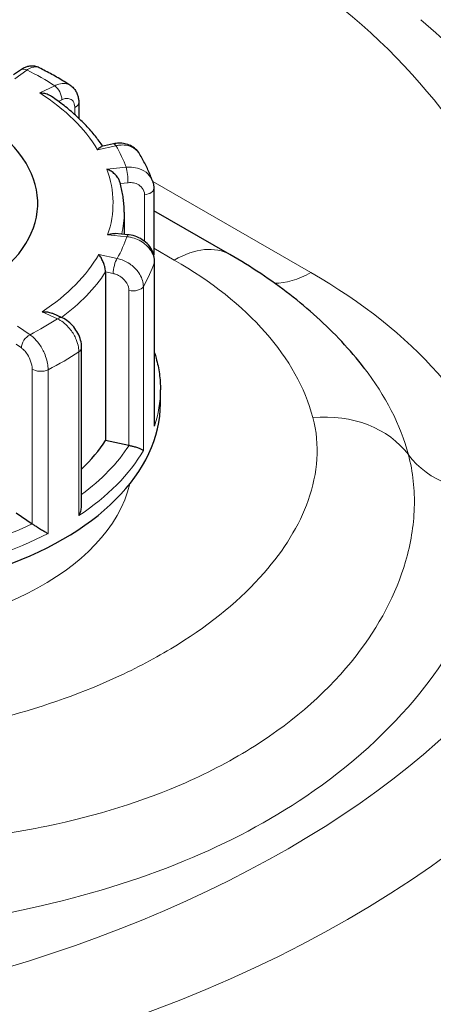
# Model space of a CAD drawing. Units: millimetres. Extents: x -4012 to 6300, y 0 to 13365.
# Drawn here: x -2962 to -2888, y 1510 to 1687 of the extents above; entities that cross this region are included whole.
import ezdxf

# ---------------------------------------------------------------- set-up
doc = ezdxf.new("R2010")
doc.units = ezdxf.units.MM
doc.header["$LTSCALE"] = 15
doc.layers.add('Sichtbar (ISO)', color=7, linetype='Continuous', lineweight=25)
doc.layers.add('Tangential', color=7, linetype='Continuous', lineweight=9)

msp = doc.modelspace()

# ---------------------------------------------------------------- linework, layer by layer
at = {"layer": 'Sichtbar (ISO)'}
for p, q in [((-2961.89, 1677.46), (-2963.12, 1676.59)), ((-2951.43, 1671.65), (-2951.43, 1668.8)), ((-2945.23, 1664.2), (-2947.34, 1663.73)), ((-2937.98, 1656.2), (-2937.98, 1644.27)), ((-2943.29, 1651.92), (-2943.29, 1647.95)), ((-2924.33, 1644.33), (-2937.98, 1652.19)), ((-2942.61, 1647.89), (-2944.9, 1648.09)), ((-2937.83, 1614.05), (-2937.83, 1643.17)), ((-2946.63, 1641.21), (-2946.63, 1610.96)), ((-2954.42, 1632.97), (-2956.07, 1633.74)), ((-2950.92, 1599.24), (-2950.92, 1627.62)), ((-2936.79, 1617.58), (-2936.79, 1620.04)), ((-2946.63, 1610.96), (-2942.44, 1610.06)), ((-2962.65, 1597.95), (-2959.8, 1595.97))]:
    msp.add_line(p, q, dxfattribs=at)
for centre, major_axis, start_param, end_param in [((-2996.79, 1653.56), (-38, 0), 5.669281, 10.038682), ((-2996.79, 1617.58), (-60, 0), 0, 3.141593), ((-2996.79, 1621.67), (53.5, 0), 5.74235, 5.928007), ((-2941.75, 1611.14), (2, 0), 4.357211, 4.374458), ((-2958.26, 1596.71), (2, 0), 3.833612, 3.850859)]:
    msp.add_ellipse(centre, major_axis=major_axis, ratio=0.575862, start_param=start_param, end_param=end_param, dxfattribs=at)
for points, knots in [([(-2663.36, 1532.45), (-2663.36, 1558.24), (-2668.57, 1583.9), (-2688.13, 1633.09), (-2703.13, 1656.14), (-2739.4, 1696.99), (-2760.9, 1714.7), (-2807.84, 1744.91), (-2833.33, 1757.44), (-2887.12, 1777.9), (-2915.45, 1785.82), (-2949.37, 1792.44), (-2954.14, 1793.3), (-2958.94, 1794.11)], [2.356194, 2.356194, 2.356194, 2.356194, 2.581348, 2.581348, 2.828771, 2.828771, 3.086021, 3.086021, 3.34327, 3.34327, 3.600519, 3.600519, 3.64244, 3.64244, 3.64244, 3.64244]), ([(-2958.55, 1677.88), (-2958.79, 1678.01), (-2959.05, 1678.09), (-2959.57, 1678.18), (-2959.83, 1678.19), (-2960.32, 1678.15), (-2960.55, 1678.1), (-2960.98, 1677.97), (-2961.18, 1677.88), (-2961.55, 1677.69), (-2961.72, 1677.58), (-2961.89, 1677.46)], [0.246219, 0.246219, 0.246219, 0.246219, 0.2912494, 0.2912494, 0.3362797, 0.3362797, 0.3813101, 0.3813101, 0.4263405, 0.4263405, 0.4713708, 0.4713708, 0.4713708, 0.4713708]), ([(-2952.98, 1674.72), (-2953.33, 1674.94), (-2953.68, 1675.17), (-2954.4, 1675.61), (-2954.76, 1675.83), (-2955.5, 1676.25), (-2955.87, 1676.47), (-2956.62, 1676.88), (-2957, 1677.09), (-2957.77, 1677.49), (-2958.16, 1677.69), (-2958.55, 1677.88)], [0.5085611, 0.5085611, 0.5085611, 0.5085611, 0.5345677, 0.5345677, 0.5605744, 0.5605744, 0.586581, 0.586581, 0.6125876, 0.6125876, 0.6385942, 0.6385942, 0.6385942, 0.6385942]), ([(-2956.34, 1672.72), (-2956.46, 1672.81), (-2956.59, 1672.88), (-2956.97, 1673.07), (-2957.25, 1673.16), (-2957.82, 1673.3), (-2958.13, 1673.34), (-2958.44, 1673.35), (-2958.44, 1673.35), (-2958.44, 1673.35)], [-0.2236271, -0.2236271, -0.2236271, -0.2236271, -0.1779636, -0.1779636, -0.091473, -0.091473, 0, 0, 0.0009115, 0.0009115, 0.0009115, 0.0009115]), ([(-2952.98, 1674.72), (-2952.76, 1674.58), (-2952.56, 1674.41), (-2952.22, 1674.05), (-2952.07, 1673.84), (-2951.82, 1673.42), (-2951.72, 1673.2), (-2951.57, 1672.76), (-2951.52, 1672.54), (-2951.45, 1672.09), (-2951.43, 1671.87), (-2951.43, 1671.65)], [0.244441, 0.244441, 0.244441, 0.244441, 0.2898269, 0.2898269, 0.3352129, 0.3352129, 0.3805989, 0.3805989, 0.4259848, 0.4259848, 0.4713708, 0.4713708, 0.4713708, 0.4713708]), ([(-2947.13, 1663.78), (-2947.54, 1664.39), (-2947.98, 1664.99), (-2948.98, 1666.24), (-2949.54, 1666.88), (-2950.72, 1668.13), (-2951.35, 1668.74), (-2952.66, 1669.93), (-2953.35, 1670.51), (-2954.8, 1671.64), (-2955.55, 1672.19), (-2956.34, 1672.72)], [0.1520896, 0.1520896, 0.1520896, 0.1520896, 0.2135153, 0.2135153, 0.281012, 0.281012, 0.3485087, 0.3485087, 0.4160054, 0.4160054, 0.4835021, 0.4835021, 0.4835021, 0.4835021]), ([(-2940.54, 1662.43), (-2940.73, 1662.75), (-2940.97, 1663.03), (-2941.52, 1663.53), (-2941.83, 1663.73), (-2942.48, 1664.05), (-2942.82, 1664.16), (-2943.51, 1664.3), (-2943.86, 1664.33), (-2944.55, 1664.32), (-2944.89, 1664.28), (-2945.23, 1664.2)], [0.130627, 0.130627, 0.130627, 0.130627, 0.1987758, 0.1987758, 0.2669246, 0.2669246, 0.3350733, 0.3350733, 0.4032221, 0.4032221, 0.4713708, 0.4713708, 0.4713708, 0.4713708]), ([(-2948.06, 1663.16), (-2948.06, 1663.16), (-2948.06, 1663.16), (-2947.93, 1663.32), (-2947.8, 1663.45), (-2947.56, 1663.64), (-2947.45, 1663.71), (-2947.34, 1663.73), (-2947.34, 1663.73), (-2947.34, 1663.73)], [-0.7717538, -0.7717538, -0.7717538, -0.7717538, -0.7708423, -0.7708423, -0.6793693, -0.6793693, -0.5928787, -0.5928787, -0.592797, -0.592797, -0.592797, -0.592797]), ([(-2938.21, 1657.54), (-2938.33, 1657.87), (-2938.46, 1658.21), (-2938.73, 1658.87), (-2938.87, 1659.2), (-2939.17, 1659.86), (-2939.32, 1660.19), (-2939.65, 1660.83), (-2939.82, 1661.16), (-2940.17, 1661.8), (-2940.35, 1662.11), (-2940.54, 1662.43)], [6.2677231, 6.2677231, 6.2677231, 6.2677231, 6.2938966, 6.2938966, 6.3200702, 6.3200702, 6.3462438, 6.3462438, 6.3724174, 6.3724174, 6.3985909, 6.3985909, 6.3985909, 6.3985909]), ([(-2944.11, 1657.49), (-2944.12, 1657.52), (-2944.12, 1657.54), (-2944.2, 1657.75), (-2944.29, 1657.94), (-2944.57, 1658.35), (-2944.76, 1658.57), (-2945.18, 1658.96), (-2945.4, 1659.13), (-2945.88, 1659.43), (-2946.13, 1659.56), (-2946.39, 1659.66), (-2946.39, 1659.66), (-2946.39, 1659.66)], [-0.3371766, -0.3371766, -0.3371766, -0.3371766, -0.3287524, -0.3287524, -0.2640978, -0.2640978, -0.1779636, -0.1779636, -0.091473, -0.091473, 0, 0, 0.0009115, 0.0009115, 0.0009115, 0.0009115]), ([(-2943.29, 1651.92), (-2943.29, 1652.3), (-2943.3, 1652.67), (-2943.34, 1653.42), (-2943.38, 1653.79), (-2943.46, 1654.54), (-2943.52, 1654.91), (-2943.65, 1655.65), (-2943.73, 1656.02), (-2943.9, 1656.76), (-2944, 1657.13), (-2944.11, 1657.49)], [6.0647439, 6.0647439, 6.0647439, 6.0647439, 6.0986337, 6.0986337, 6.1325235, 6.1325235, 6.1664133, 6.1664133, 6.2003031, 6.2003031, 6.2341929, 6.2341929, 6.2341929, 6.2341929]), ([(-2938.21, 1657.54), (-2938.18, 1657.45), (-2938.15, 1657.36), (-2938.1, 1657.19), (-2938.08, 1657.1), (-2938.04, 1656.92), (-2938.03, 1656.83), (-2938, 1656.65), (-2937.99, 1656.56), (-2937.98, 1656.38), (-2937.98, 1656.29), (-2937.98, 1656.2)], [0.38774705, 0.38774705, 0.38774705, 0.38774705, 0.4044718, 0.4044718, 0.42119655, 0.42119655, 0.4379213, 0.4379213, 0.45464605, 0.45464605, 0.4713708, 0.4713708, 0.4713708, 0.4713708]), ([(-2946.25, 1647.84), (-2946.25, 1647.84), (-2946.25, 1647.84), (-2946, 1647.94), (-2945.75, 1648.02), (-2945.29, 1648.1), (-2945.09, 1648.11), (-2944.9, 1648.09)], [-0.7717538, -0.7717538, -0.7717538, -0.7717538, -0.7708423, -0.7708423, -0.6793693, -0.6793693, -0.5998921, -0.5998921, -0.5998921, -0.5998921]), ([(-2937.83, 1643.17), (-2937.83, 1643.63), (-2937.91, 1644.08), (-2938.2, 1644.96), (-2938.43, 1645.38), (-2939, 1646.15), (-2939.35, 1646.5), (-2940.13, 1647.08), (-2940.55, 1647.32), (-2941.45, 1647.68), (-2941.92, 1647.8), (-2942.47, 1647.87), (-2942.54, 1647.88), (-2942.61, 1647.89)], [0, 0, 0, 0, 0.0841552, 0.0841552, 0.1747543, 0.1747543, 0.2690285, 0.2690285, 0.3633026, 0.3633026, 0.4575768, 0.4575768, 0.4713708, 0.4713708, 0.4713708, 0.4713708]), ([(-2946.63, 1641.21), (-2946.63, 1641.36), (-2946.64, 1641.53), (-2946.71, 1641.91), (-2946.75, 1642.12), (-2946.9, 1642.6), (-2946.99, 1642.86), (-2947.21, 1643.34), (-2947.33, 1643.57), (-2947.57, 1643.98), (-2947.71, 1644.17), (-2947.84, 1644.33), (-2947.84, 1644.33), (-2947.84, 1644.33)], [-0.3854211, -0.3854211, -0.3854211, -0.3854211, -0.3287524, -0.3287524, -0.2640978, -0.2640978, -0.1779636, -0.1779636, -0.091473, -0.091473, 0, 0, 0.0009115, 0.0009115, 0.0009115, 0.0009115]), ([(-2900.24, 1623.94), (-2901.51, 1625.58), (-2902.86, 1627.16), (-2905.7, 1630.21), (-2907.19, 1631.68), (-2910.3, 1634.5), (-2911.92, 1635.85), (-2915.27, 1638.46), (-2917.01, 1639.7), (-2920.59, 1642.09), (-2922.43, 1643.23), (-2924.33, 1644.33)], [2.7750033, 2.7750033, 2.7750033, 2.7750033, 2.8483211, 2.8483211, 2.921639, 2.921639, 2.9949569, 2.9949569, 3.0682748, 3.0682748, 3.1415927, 3.1415927, 3.1415927, 3.1415927]), ([(-2957.99, 1634.06), (-2957.98, 1634.06), (-2957.98, 1634.06), (-2957.67, 1634.07), (-2957.37, 1634.06), (-2956.79, 1633.98), (-2956.52, 1633.91), (-2956.2, 1633.79), (-2956.14, 1633.77), (-2956.07, 1633.74)], [-0.7717538, -0.7717538, -0.7717538, -0.7717538, -0.7708423, -0.7708423, -0.6793693, -0.6793693, -0.5928787, -0.5928787, -0.5702255, -0.5702255, -0.5702255, -0.5702255]), ([(-2950.92, 1627.62), (-2950.92, 1628.07), (-2950.99, 1628.52), (-2951.22, 1629.38), (-2951.39, 1629.8), (-2951.81, 1630.59), (-2952.05, 1630.97), (-2952.62, 1631.66), (-2952.94, 1631.98), (-2953.63, 1632.54), (-2954.01, 1632.78), (-2954.42, 1632.97)], [0, 0, 0, 0, 0.0942742, 0.0942742, 0.1885483, 0.1885483, 0.2828225, 0.2828225, 0.3770967, 0.3770967, 0.4713708, 0.4713708, 0.4713708, 0.4713708]), ([(-2937.83, 1626.65), (-2937.73, 1626.34), (-2937.64, 1626.03), (-2937.43, 1625.25), (-2937.32, 1624.78), (-2937.12, 1623.84), (-2937.04, 1623.37), (-2936.92, 1622.42), (-2936.87, 1621.94), (-2936.8, 1620.99), (-2936.79, 1620.51), (-2936.79, 1620.04)], [0.0376343, 0.0376343, 0.0376343, 0.0376343, 0.0632761, 0.0632761, 0.1020674, 0.1020674, 0.1408587, 0.1408587, 0.17965, 0.17965, 0.2184414, 0.2184414, 0.2184414, 0.2184414]), ([(-2937.86, 1613.53), (-2937.86, 1613.53), (-2937.86, 1613.53), (-2937.84, 1613.7), (-2937.83, 1613.87), (-2937.83, 1614.05)], [-0.00090159, -0.00090159, -0.00090159, -0.00090159, 0, 0, 0.0520304, 0.0520304, 0.0520304, 0.0520304]), ([(-2942.41, 1610.06), (-2942.23, 1610.02), (-2942.05, 1609.98), (-2941.66, 1609.88), (-2941.46, 1609.82), (-2941.03, 1609.69), (-2940.81, 1609.61), (-2940.44, 1609.46), (-2940.28, 1609.4), (-2940.02, 1609.26), (-2939.92, 1609.2), (-2939.85, 1609.15), (-2939.85, 1609.15), (-2939.85, 1609.15)], [0, 0, 0, 0, 0.0562527, 0.0562527, 0.1208313, 0.1208313, 0.2068288, 0.2068288, 0.2922034, 0.2922034, 0.3818588, 0.3818588, 0.3827517, 0.3827517, 0.3827517, 0.3827517]), ([(-2951.41, 1597.43), (-2951.41, 1597.43), (-2951.41, 1597.44), (-2951.27, 1597.7), (-2951.16, 1597.98), (-2951, 1598.53), (-2950.94, 1598.8), (-2950.93, 1599.13), (-2950.92, 1599.18), (-2950.92, 1599.24)], [-0.0009016, -0.0009016, -0.0009016, -0.0009016, 0, 0, 0.0889479, 0.0889479, 0.1737849, 0.1737849, 0.191533, 0.191533, 0.191533, 0.191533]), ([(-2959.78, 1595.96), (-2959.66, 1595.87), (-2959.52, 1595.78), (-2959.19, 1595.57), (-2959.01, 1595.46), (-2958.58, 1595.19), (-2958.34, 1595.04), (-2957.89, 1594.77), (-2957.68, 1594.64), (-2957.28, 1594.41), (-2957.1, 1594.3), (-2956.94, 1594.21), (-2956.93, 1594.21), (-2956.93, 1594.21)], [0, 0, 0, 0, 0.0562527, 0.0562527, 0.1208313, 0.1208313, 0.2068288, 0.2068288, 0.2922034, 0.2922034, 0.3818588, 0.3818588, 0.3827517, 0.3827517, 0.3827517, 0.3827517])]:
    msp.add_open_spline(points, degree=3, knots=knots, dxfattribs=at)
at = {"layer": 'Tangential'}
for p, q in [((-2962.93, 1675.9), (-2960.73, 1677.47)), ((-2955.74, 1674.64), (-2958.44, 1673.35)), ((-2955.07, 1671.83), (-2954.47, 1672.12)), ((-2952.16, 1670.77), (-2952.16, 1669.47)), ((-2948.06, 1663.16), (-2944.79, 1663.88)), ((-2942.94, 1660), (-2946.39, 1659.66)), ((-2943.99, 1657.09), (-2942.6, 1657.23)), ((-2909.81, 1641.1), (-2938.17, 1657.43)), ((-2939.64, 1655.06), (-2939.64, 1646.71)), ((-2946.25, 1647.84), (-2942.79, 1647.53)), ((-2937.98, 1645.46), (-2934.31, 1643.34)), ((-2944.56, 1643.63), (-2947.84, 1644.33)), ((-2937.86, 1642.96), (-2937.86, 1613.53)), ((-2946.63, 1641.21), (-2945.26, 1640.91)), ((-2942.44, 1637.86), (-2942.44, 1610.06)), ((-2939.85, 1609.15), (-2939.85, 1638.58)), ((-2957.99, 1634.06), (-2955.26, 1632.79)), ((-2960.18, 1629.92), (-2962.41, 1631.47)), ((-2962.65, 1628.2), (-2961.72, 1627.55)), ((-2951.41, 1626.86), (-2951.41, 1597.43)), ((-2959.8, 1623.77), (-2959.8, 1595.97)), ((-2956.93, 1594.21), (-2956.93, 1623.64))]:
    msp.add_line(p, q, dxfattribs=at)
for centre, major_axis, ratio, start_param, end_param in [((-3058.36, 1614.21), (295, 0), 0.575862, 3.377025, 7.618549), ((-3058.36, 1614.21), (219.36, 0), 0.575862, 3.926991, 7.068583), ((-3058.36, 1626.47), (188.14, 0), 0.575862, 6.052608, 7.068583), ((-3058.36, 1620.34), (203.75, 0), 0.575862, 3.926991, 6.88235), ((-2960.73, 1675.84), (-1.16, 1.63), 0.636373, 5.440349, 6.283185), ((-2996.79, 1653.56), (-55, 0), 0.575862, 3.869984, 3.997324), ((-2996.79, 1653.56), (51.5, 0), 0.575862, 0.329659, 0.730864), ((-2955.74, 1673), (-0.86, 1.8), 0.521671, 3.971444, 5.54224), ((-2953.43, 1671.65), (2, 0), 0.575862, 5.404408, 6.283185), ((-2944.79, 1662.25), (-0.43, 1.95), 0.294497, 5.636449, 6.283185), ((-2996.79, 1653.56), (55, 0), 0.575862, 0.204792, 0.332132), ((-2996.79, 1653.56), (51.5, 0), 0.575862, 6.089246, 6.490451), ((-2942.94, 1658.36), (-0.19, 1.99), 0.137042, 4.092006, 5.662803), ((-2939.98, 1656.2), (2, 0), 0.575862, 4.880809, 6.283185), ((-2996.79, 1651.92), (53.5, 0), 0.575862, 6.155108, 6.283185), ((-2996.79, 1653.56), (55, 0), 0.575862, 5.964379, 6.091719), ((-2942.79, 1645.89), (0.18, 1.99), 0.12629, 0, 0.619354), ((-2934.31, 1626.99), (9.98, 17.33), 0.578093, 0, 0.783464), ((-2996.79, 1653.56), (51.5, 0), 0.575862, 5.565647, 5.966852), ((-2944.56, 1641.99), (0.42, 1.96), 0.284308, 0.644312, 2.215109), ((-2996.79, 1649.47), (60, 0), 0.575862, 5.962497, 6.093601), ((-2939.83, 1643.17), (2, 0), 0.575862, 6.093601, 6.283185), ((-2996.79, 1607.36), (88.36, 0), 0.575862, 0.151586, 0.785398), ((-2996.79, 1651.92), (53.5, 0), 0.575862, 5.622824, 5.928007), ((-2909.81, 1657.45), (-9.98, -17.33), 0.578093, 0.305345, 0.783464), ((-2996.79, 1591.01), (123, 0), 0.575862, 0.151586, 0.785398), ((-2941.75, 1638.94), (2, 0), 0.575862, 4.357211, 5.962497), ((-2996.79, 1653.56), (55, 0), 0.575862, 5.44078, 5.56812), ((-2955.26, 1631.15), (0.84, 1.81), 0.513237, 0, 0.735522), ((-2960.18, 1628.29), (1.14, 1.64), 0.629478, 0.834733, 2.405529), ((-2952.92, 1627.62), (2, 0), 0.575862, 5.570002, 6.283185), ((-2996.79, 1649.47), (60, 0), 0.575862, 5.438898, 5.570002), ((-2958.26, 1624.5), (2, 0), 0.575862, 3.833612, 5.438898), ((-2996.79, 1599.19), (105.68, 0), 0.575862, 0.151586, 0.418809), ((-2996.79, 1620.04), (60, 0), 0.575862, 6.093601, 6.283185), ((-2909.44, 1598.7), (19.33, 5.13), 0.808172, 0.312412, 1.35961), ((-2996.79, 1621.67), (58, 0), 0.575862, 5.624448, 5.928012), ((-2996.79, 1620.04), (60, 0), 0.575862, 5.570002, 5.962497), ((-2875.2, 1618.06), (-19.33, -5.13), 0.808172, 0.312412, 1.35961), ((-2996.79, 1607.36), (-55, 0), 0.575862, 0.133626, 3.007966), ((-2996.79, 1621.67), (-58, 0), 0.575862, 1.941553, 2.262821), ((-2996.79, 1620.04), (60, 0), 0.575862, 5.046403, 5.438898), ((-3058.36, 1532.45), (-395, 0), 0.575862, 0.311669, 3.141593)]:
    msp.add_ellipse(centre, major_axis=major_axis, ratio=ratio, start_param=start_param, end_param=end_param, dxfattribs=at)
for points, knots in [([(-2960.73, 1677.47), (-2960.58, 1677.57), (-2960.44, 1677.66), (-2959.74, 1678.02), (-2959.21, 1678.1), (-2958.69, 1677.95), (-2958.62, 1677.92), (-2958.55, 1677.88)], [-0.4713708, -0.4713708, -0.4713708, -0.4713708, -0.4310707, -0.4310707, -0.2732138, -0.2732138, -0.246219, -0.246219, -0.246219, -0.246219]), ([(-2952.98, 1674.72), (-2953.24, 1674.89), (-2953.56, 1675), (-2954.24, 1675.07), (-2954.62, 1675.03), (-2955.25, 1674.86), (-2955.5, 1674.76), (-2955.74, 1674.64)], [-0.244441, -0.244441, -0.244441, -0.244441, -0.1520699, -0.1520699, -0.0584884, -0.0584884, 0, 0, 0, 0]), ([(-2954.47, 1672.12), (-2954.32, 1672.19), (-2954.17, 1672.25), (-2953.79, 1672.35), (-2953.56, 1672.37), (-2953.07, 1672.31), (-2952.83, 1672.21), (-2952.39, 1671.82), (-2952.23, 1671.48), (-2952.16, 1670.98), (-2952.16, 1670.88), (-2952.16, 1670.77)], [0, 0, 0, 0, 0.0584884, 0.0584884, 0.1520699, 0.1520699, 0.2737259, 0.2737259, 0.4318787, 0.4318787, 0.4713708, 0.4713708, 0.4713708, 0.4713708]), ([(-2944.79, 1663.88), (-2944.58, 1663.93), (-2944.37, 1663.96), (-2943.35, 1664.06), (-2942.57, 1663.94), (-2941.42, 1663.41), (-2941, 1663.07), (-2940.64, 1662.58), (-2940.59, 1662.5), (-2940.54, 1662.43)], [-0.4713708, -0.4713708, -0.4713708, -0.4713708, -0.4310688, -0.4310688, -0.2732126, -0.2732126, -0.1517848, -0.1517848, -0.130627, -0.130627, -0.130627, -0.130627]), ([(-2938.21, 1657.54), (-2938.38, 1658.02), (-2938.67, 1658.46), (-2939.46, 1659.22), (-2939.97, 1659.53), (-2941, 1659.9), (-2941.48, 1659.99), (-2942.3, 1660.04), (-2942.62, 1660.03), (-2942.94, 1660)], [-0.387747, -0.387747, -0.387747, -0.387747, -0.2737289, -0.2737289, -0.1520716, -0.1520716, -0.0584891, -0.0584891, 0, 0, 0, 0]), ([(-2942.6, 1657.23), (-2942.41, 1657.25), (-2942.22, 1657.25), (-2941.73, 1657.22), (-2941.44, 1657.16), (-2940.82, 1656.93), (-2940.51, 1656.74), (-2939.94, 1656.2), (-2939.74, 1655.8), (-2939.65, 1655.28), (-2939.64, 1655.17), (-2939.64, 1655.06)], [0, 0, 0, 0, 0.0584891, 0.0584891, 0.1520716, 0.1520716, 0.2737289, 0.2737289, 0.4318833, 0.4318833, 0.4713708, 0.4713708, 0.4713708, 0.4713708]), ([(-2942.79, 1647.53), (-2942.57, 1647.51), (-2942.35, 1647.47), (-2941.28, 1647.25), (-2940.45, 1646.88), (-2939.24, 1645.98), (-2938.8, 1645.51), (-2938.23, 1644.6), (-2938.06, 1644.18), (-2937.89, 1643.49), (-2937.86, 1643.22), (-2937.86, 1642.96)], [-0.4713708, -0.4713708, -0.4713708, -0.4713708, -0.4310701, -0.4310701, -0.2732135, -0.2732135, -0.1517853, -0.1517853, -0.0583789, -0.0583789, 0, 0, 0, 0]), ([(-2939.85, 1638.58), (-2939.85, 1638.76), (-2939.86, 1638.94), (-2940, 1639.86), (-2940.33, 1640.61), (-2941.22, 1641.8), (-2941.72, 1642.27), (-2942.7, 1642.94), (-2943.17, 1643.18), (-2943.95, 1643.48), (-2944.25, 1643.57), (-2944.56, 1643.63)], [-0.4713708, -0.4713708, -0.4713708, -0.4713708, -0.4318783, -0.4318783, -0.2737257, -0.2737257, -0.1520698, -0.1520698, -0.0584884, -0.0584884, 0, 0, 0, 0]), ([(-2945.26, 1640.91), (-2945.07, 1640.88), (-2944.89, 1640.82), (-2944.42, 1640.64), (-2944.15, 1640.49), (-2943.56, 1640.08), (-2943.26, 1639.8), (-2942.73, 1639.08), (-2942.53, 1638.63), (-2942.45, 1638.08), (-2942.44, 1637.97), (-2942.44, 1637.86)], [0, 0, 0, 0, 0.0584884, 0.0584884, 0.1520698, 0.1520698, 0.2737257, 0.2737257, 0.4318783, 0.4318783, 0.4713708, 0.4713708, 0.4713708, 0.4713708]), ([(-2955.26, 1632.79), (-2955.09, 1632.71), (-2954.92, 1632.61), (-2954.08, 1632.09), (-2953.43, 1631.5), (-2952.49, 1630.27), (-2952.15, 1629.68), (-2951.7, 1628.61), (-2951.56, 1628.14), (-2951.44, 1627.41), (-2951.41, 1627.13), (-2951.41, 1626.86)], [-0.4713708, -0.4713708, -0.4713708, -0.4713708, -0.4310707, -0.4310707, -0.2732138, -0.2732138, -0.1517855, -0.1517855, -0.058379, -0.058379, 0, 0, 0, 0]), ([(-2956.93, 1623.64), (-2956.93, 1623.82), (-2956.94, 1624.01), (-2957.04, 1624.96), (-2957.26, 1625.8), (-2957.88, 1627.22), (-2958.22, 1627.82), (-2958.9, 1628.75), (-2959.22, 1629.11), (-2959.75, 1629.61), (-2959.97, 1629.78), (-2960.18, 1629.92)], [-0.4713708, -0.4713708, -0.4713708, -0.4713708, -0.4318787, -0.4318787, -0.2737259, -0.2737259, -0.1520699, -0.1520699, -0.0584884, -0.0584884, 0, 0, 0, 0]), ([(-2961.72, 1627.55), (-2961.59, 1627.46), (-2961.47, 1627.36), (-2961.15, 1627.06), (-2960.96, 1626.84), (-2960.56, 1626.28), (-2960.36, 1625.92), (-2960, 1625.06), (-2959.86, 1624.56), (-2959.81, 1623.99), (-2959.8, 1623.87), (-2959.8, 1623.77)], [0, 0, 0, 0, 0.0584884, 0.0584884, 0.1520699, 0.1520699, 0.2737259, 0.2737259, 0.4318787, 0.4318787, 0.4713708, 0.4713708, 0.4713708, 0.4713708]), ([(-2909.44, 1615.05), (-2908.79, 1612.58), (-2908.57, 1610.08), (-2908.89, 1605.1), (-2909.43, 1602.62), (-2911.89, 1595.65), (-2914.61, 1591.26), (-2922.3, 1582.45), (-2927.55, 1578.1), (-2936.95, 1572.24), (-2940.42, 1570.37), (-2950.45, 1565.69), (-2957.42, 1563.19), (-2969.34, 1560.05), (-2974.01, 1559.06), (-2984.53, 1557.41), (-2990.42, 1556.84), (-3000.95, 1556.55), (-3005.58, 1556.67), (-3010.13, 1557.07)], [-16.256285, -16.256285, -16.256285, -16.256285, -14.957408, -14.957408, -13.658531, -13.658531, -11.25243, -11.25243, -8.520984, -8.520984, -7.0968, -7.0968, -4.651176, -4.651176, -3.163855, -3.163855, -1.381288, -1.381288, 0, 0, 0, 0]), ([(-3012.75, 1539.03), (-3006.96, 1538.52), (-3001.19, 1538.23), (-2988.19, 1538.1), (-2981, 1538.41), (-2968.25, 1539.69), (-2962.61, 1540.54), (-2948.25, 1543.52), (-2939.87, 1546.12), (-2927.87, 1551.42), (-2923.72, 1553.62), (-2912.56, 1560.72), (-2906.41, 1566.22), (-2897.57, 1577.57), (-2894.54, 1583.3), (-2891.9, 1592.37), (-2891.36, 1595.59), (-2891.16, 1602.03), (-2891.49, 1605.25), (-2892.32, 1608.38)], [0, 0, 0, 0, 1.381288, 1.381288, 3.163855, 3.163855, 4.651176, 4.651176, 7.0968, 7.0968, 8.520984, 8.520984, 11.25243, 11.25243, 13.658531, 13.658531, 14.957408, 14.957408, 16.256285, 16.256285, 16.256285, 16.256285]), ([(-3015.36, 1521), (-3007.43, 1521.14), (-2999.52, 1521.52), (-2980.72, 1523.14), (-2969.98, 1524.69), (-2950.14, 1529.12), (-2940.98, 1531.92), (-2924.57, 1538.68), (-2917.24, 1542.58), (-2902.61, 1552.49), (-2895.73, 1558.79), (-2885.65, 1571.28), (-2882.04, 1577.32), (-2876.98, 1589.55), (-2875.53, 1595.74), (-2875.2, 1601.71)], [0, 0, 0, 0, 2.516554, 2.516554, 6.087095, 6.087095, 9.453273, 9.453273, 12.610335, 12.610335, 16.513279, 16.513279, 19.808422, 19.808422, 23.094674, 23.094674, 23.094674, 23.094674])]:
    msp.add_open_spline(points, degree=3, knots=knots, dxfattribs=at)

doc.saveas('drawing.dxf')
